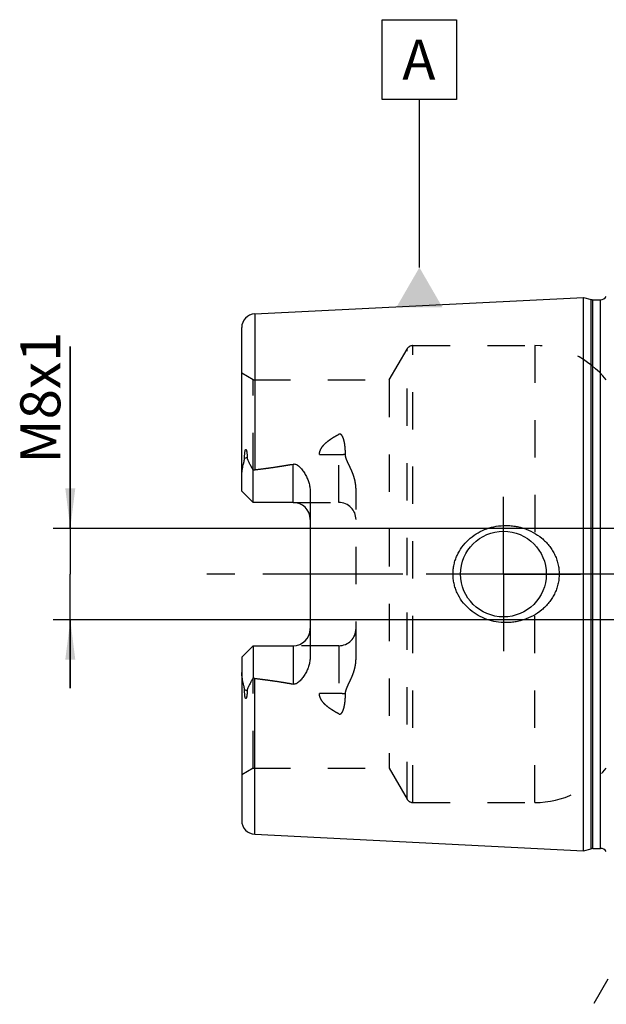
# Model space of a CAD drawing. Units: millimetres. Extents: x 0 to 594, y 0 to 420.
# Drawn here: x 257 to 308, y 181 to 267 of the extents above; entities that cross this region are included whole.
import ezdxf

# ---------------------------------------------------------------- set-up
doc = ezdxf.new("R2010")
doc.units = ezdxf.units.MM
doc.header["$LTSCALE"] = 32.67
for name, pattern in [('CENTER', [0.6, 0.375, -0.075, 0.075, -0.075]), ('DOT', [0.2, 0.1, -0.1]), ('HIDDEN', [0.2, 0.1, -0.1])]:
    doc.linetypes.add(name, pattern=pattern)
doc.layers.get('0').update_dxf_attribs({"linetype": 'CONTINUOUS'})
for name, color, linetype in [('607444574-000-01-ED1_CL', 7, 'CONTINUOUS'), ('607444574-000-01-ED1_HATCH', 7, 'CONTINUOUS'), ('607444574-000_AXIS', 7, 'CONTINUOUS'), ('607444574-000_DIM', 7, 'CONTINUOUS'), ('607444580-000_AXIS', 7, 'CONTINUOUS'), ('607444580-000_CL', 7, 'CONTINUOUS'), ('607444580-000_DIM', 7, 'CONTINUOUS'), ('607444580-000_HL', 7, 'CONTINUOUS'), ('DEFAULT_2', 6, 'HIDDEN')]:
    doc.layers.add(name, color=color, linetype=linetype)
doc.styles.get("Standard").update_dxf_attribs({"font": 'TXT.SHX', "width": 0.7})
doc.dimstyles.new('DIMSTYLE_1', dxfattribs={"dimtxt": 3.5, "dimasz": 3.5, "dimexe": 1.5, "dimexo": 0, "dimgap": 0.875, "dimtad": 1, "dimdec": 3, "dimdsep": 46, "dimtxsty": 'STANDARD', "dimblk": '_FILLED', "dimblk1": '_FILLED', "dimblk2": '_FILLED', "dimcen": 0.09, "dimclrt": 2, "dimadec": 3, "dimazin": 2, "dimtp": 0.1, "dimtm": 0.1, "dimtfac": 1, "dimtdec": 3, "dimtofl": 0, "dimtmove": 0, "dimatfit": 3, "dimldrblk": '_FILLED', "dimfxl": 1, "dimtolj": 1, "dimarcsym": 0})

# ---------------------------------------------------------------- blocks, each defined once
blk = doc.blocks.new('_FILLED')
at = {"color": 0, "linetype": 'BYBLOCK'}
blk.add_solid([(0, 0), (-1, 0.125), (-1, -0.125)], dxfattribs=at)
blk = doc.blocks.new('*D0')
at = {"layer": '607444574-000_DIM', "color": 3, "linetype": 'CONTINUOUS'}
for p, q in [((336.037, 218.798), (336.037, 135.798)), ((346.037, 218.798), (346.037, 135.798)), ((336.037, 137.298), (325.173, 137.298)), ((325.173, 137.298), (341.037, 137.298)), ((352.037, 137.298), (341.037, 137.298)), ((346.037, 137.298), (352.037, 137.298))]:
    blk.add_line(p, q, dxfattribs=at)
at = {"layer": '607444574-000_DIM', "color": 3, "linetype": 'CONTINUOUS', "xscale": 3.5, "yscale": 3.5, "zscale": 3.5}
blk.add_blockref('_FILLED', (336.037, 137.298), dxfattribs=at)
at = {"layer": '607444574-000_DIM', "color": 3, "linetype": 'CONTINUOUS', "xscale": 3.5, "yscale": 3.5, "zscale": 3.5, "rotation": 180}
blk.add_blockref('_FILLED', (346.037, 137.298), dxfattribs=at)
at = {"layer": '607444574-000_DIM', "color": 2, "linetype": 'CONTINUOUS', "insert": (329.923, 141.673), "char_height": 3.5, "width": 46.375, "attachment_point": 3, "line_spacing_factor": 0.9}
blk.add_mtext('10\\PVERSTELLWEG', dxfattribs=at)
blk = doc.blocks.new('*D11')
at = {"layer": '607444580-000_DIM', "color": 3, "linetype": 'CONTINUOUS'}
for p, q in [((261.137, 222.798), (261.137, 238.716)), ((261.137, 238.716), (261.137, 218.798)), ((323.34, 222.798), (259.637, 222.798)), ((261.137, 208.798), (261.137, 218.798)), ((323.21, 214.798), (259.637, 214.798)), ((261.137, 214.798), (261.137, 208.798))]:
    blk.add_line(p, q, dxfattribs=at)
at = {"layer": '607444580-000_DIM', "color": 3, "linetype": 'CONTINUOUS', "xscale": 3.5, "yscale": 3.5, "zscale": 3.5}
for p, rotation in [((261.137, 222.798), 270), ((261.137, 214.798), 90)]:
    blk.add_blockref('_FILLED', p, dxfattribs=dict(at, rotation=rotation))
at = {"layer": '607444580-000_DIM', "color": 2, "linetype": 'CONTINUOUS', "insert": (256.762, 228.466), "char_height": 3.5, "width": 15.375, "attachment_point": 1, "rotation": 90, "line_spacing_factor": 0.9}
blk.add_mtext('M8x1', dxfattribs=at)
blk = doc.blocks.new('HATCHING_BL2', base_point=(334.793, 204.115))
at = {"layer": '607444574-000-01-ED1_HATCH', "color": 9, "linetype": 'CENTER'}
blk.add_line((299.629, 168.506), (350.036, 255.814), dxfattribs=at)

msp = doc.modelspace()

# ---------------------------------------------------------------- linework, layer by layer
at = {"color": 9, "linetype": 'DOT'}
for p, q in [((284.637, 225.0682), (284.637, 231.0353)), ((282.9392, 229.2557), (284.637, 229.2557)), ((284.637, 212.5282), (284.637, 206.5611)), ((284.637, 208.3407), (282.9392, 208.3407))]:
    msp.add_line(p, q, dxfattribs=at)
for points, knots in [([(284.637, 229.2557), (284.7345, 229.2557), (284.9265, 229.2641), (285.1171, 229.2899), (285.21, 229.3073)], [0, 0, 0, 0, 0.5076691, 1, 1, 1, 1]), ([(285.21, 208.289), (285.1171, 208.3065), (284.9265, 208.3323), (284.7345, 208.3407), (284.637, 208.3407)], [0, 0, 0, 0, 0.4923309, 1, 1, 1, 1])]:
    msp.add_open_spline(points, degree=3, knots=knots, dxfattribs=at)
at = {"layer": '607444574-000-01-ED1_CL', "color": 3, "linetype": 'CONTINUOUS'}
for p, q in [((288.4352, 260.333), (288.4352, 267.333)), ((288.4352, 267.333), (294.9352, 267.333)), ((294.9352, 267.333), (294.9352, 260.333)), ((294.9352, 260.333), (288.4352, 260.333)), ((291.6852, 245.6397), (291.6852, 260.333))]:
    msp.add_line(p, q, dxfattribs=at)
msp.add_solid([(289.6645, 242.1397), (293.7059, 242.1397), (291.6852, 245.6397)], dxfattribs=at)
at = {"layer": '607444574-000_AXIS', "color": 1, "linetype": 'CENTER'}
msp.add_line((447.037, 218.7982), (271.137, 218.7982), dxfattribs=at)
at = {"layer": '607444580-000_AXIS', "color": 1, "linetype": 'CENTER'}
for q in [(299.037, 225.5482), (292.287, 218.7982), (299.037, 212.0482), (305.787, 218.7982)]:
    msp.add_line((299.037, 218.7982), q, dxfattribs=at)
at = {"layer": '607444580-000_CL', "color": 7, "linetype": 'CONTINUOUS'}
for p, q in [((277.277, 241.5777), (306.037, 243.0186)), ((306.037, 194.5778), (306.037, 243.0186)), ((306.037, 243.0186), (306.7071, 242.8391)), ((306.8624, 242.8186), (307.537, 242.8186)), ((276.137, 226.0682), (276.137, 240.3792)), ((277.137, 225.0682), (277.137, 227.891)), ((277.137, 225.0682), (276.137, 226.0682)), ((282.137, 225.9457), (282.137, 211.6506)), ((280.637, 225.0682), (277.137, 225.0682)), ((276.137, 211.5282), (277.137, 212.5282)), ((277.137, 212.5282), (277.137, 209.7054)), ((277.137, 212.5282), (280.637, 212.5282)), ((276.137, 211.5282), (276.137, 197.2174)), ((277.277, 196.0186), (306.037, 194.5778)), ((306.037, 194.5778), (306.7071, 194.7573)), ((306.8624, 194.7778), (307.537, 194.7778))]:
    msp.add_line(p, q, dxfattribs=at)
at = {"layer": '607444580-000_CL', "color": 9, "linetype": 'CONTINUOUS'}
for p, q in [((306.7071, 194.7573), (306.7071, 242.8391)), ((306.8624, 194.7778), (306.8624, 242.8186)), ((307.537, 194.7778), (307.537, 242.8186)), ((277.277, 241.5777), (277.277, 227.928)), ((276.608, 229.0155), (276.3838, 228.9137)), ((280.637, 225.0682), (280.637, 228.4275)), ((280.637, 212.5282), (280.637, 209.1689)), ((277.277, 196.0186), (277.277, 209.6684)), ((276.3838, 208.6826), (276.608, 208.5808))]:
    msp.add_line(p, q, dxfattribs=at)
at = {"layer": '607444580-000_CL', "color": 7, "linetype": 'CONTINUOUS'}
msp.add_circle((299.037, 218.7982), 3.75, dxfattribs=at)
for centre, radius, start, end in [((306.8624, 243.4186), 0.6, 255, 270), ((307.537, 243.4186), 0.6, 270, 326.446726), ((277.337, 240.3792), 1.2, 92.868132, 180), ((280.637, 223.5682), 1.5, 1.619063, 90), ((280.637, 214.0282), 1.5, 270, 358.380937), ((277.337, 197.2171), 1.2, 180, 267.131868), ((306.8624, 194.1778), 0.6, 90, 105), ((307.537, 194.1778), 0.6, 33.553274, 90)]:
    msp.add_arc(centre, radius, start, end, dxfattribs=at)
for points, knots in [([(276.3838, 228.9137), (276.3837, 228.9462), (276.3841, 229.0113), (276.3865, 229.1094), (276.3908, 229.2082), (276.3974, 229.308), (276.4067, 229.4087), (276.4177, 229.4933), (276.4299, 229.5614), (276.4397, 229.6043), (276.4498, 229.6385), (276.4592, 229.6638), (276.4694, 229.6839), (276.4802, 229.6971), (276.4895, 229.7037), (276.4996, 229.7047), (276.508, 229.7011), (276.5147, 229.6954), (276.5226, 229.6859), (276.5307, 229.672), (276.5388, 229.6538), (276.5458, 229.6345), (276.552, 229.6144), (276.5575, 229.5937), (276.5643, 229.5654), (276.5715, 229.5292), (276.5789, 229.485), (276.5851, 229.4401), (276.5922, 229.379), (276.5991, 229.3015), (276.6045, 229.2073), (276.6076, 229.1118), (276.6081, 229.0477), (276.608, 229.0155)], [0, 0, 0, 0, 0.0637065, 0.1279298, 0.1927008, 0.2580912, 0.3242375, 0.3914041, 0.4255332, 0.4601842, 0.4777657, 0.4955227, 0.5132159, 0.5216168, 0.5289505, 0.5350091, 0.5406209, 0.546344, 0.5522918, 0.5647703, 0.5778395, 0.5913202, 0.6051056, 0.6191281, 0.6333424, 0.6622271, 0.6915942, 0.7213438, 0.7514118, 0.8123376, 0.8741503, 0.936727, 1, 1, 1, 1]), ([(276.137, 227.4059), (276.137, 227.5318), (276.1506, 227.7218), (276.1887, 227.9732), (276.2259, 228.1629), (276.2697, 228.3523), (276.3097, 228.5096), (276.341, 228.6355), (276.369, 228.7585), (276.3839, 228.8521), (276.3838, 228.9137)], [0, 0, 0, 0, 0.2465586, 0.3718277, 0.4981313, 0.6251762, 0.7525496, 0.8161155, 0.8792537, 1, 1, 1, 1]), ([(276.608, 229.0155), (276.6079, 228.9888), (276.6122, 228.9364), (276.6307, 228.8613), (276.6561, 228.7905), (276.6956, 228.6991), (276.7516, 228.5869), (276.8237, 228.4523), (276.8991, 228.3158), (277.0039, 228.1285), (277.0836, 227.9866), (277.137, 227.891)], [0, 0, 0, 0, 0.0640755, 0.1252305, 0.1849245, 0.2442298, 0.3636629, 0.4854534, 0.6100233, 0.7373888, 1, 1, 1, 1]), ([(280.637, 228.4275), (280.6708, 228.4338), (280.7398, 228.4389), (280.8412, 228.4213), (280.9356, 228.384), (281.0503, 228.3174), (281.1777, 228.2135), (281.3134, 228.0733), (281.4365, 227.9233), (281.5494, 227.7662), (281.653, 227.6032), (281.7793, 227.3789), (281.915, 227.0861), (282.0387, 226.7182), (282.118, 226.3364), (282.137, 226.0761), (282.137, 225.9457)], [0, 0, 0, 0, 0.0330053, 0.0657533, 0.0980591, 0.1299513, 0.1928557, 0.2551769, 0.3172038, 0.3790807, 0.4408877, 0.5026764, 0.6263008, 0.7502439, 0.8747332, 1, 1, 1, 1]), ([(277.277, 227.928), (277.839, 227.9972), (278.6813, 228.1079), (279.8008, 228.2788), (280.3588, 228.3752), (280.637, 228.4275)], [0, 0, 0, 0, 0.5000462, 0.7500495, 1, 1, 1, 1]), ([(294.6266, 218.7982), (294.6266, 218.9391), (294.6418, 219.221), (294.7102, 219.6388), (294.8229, 220.0468), (295.0292, 220.5713), (295.3876, 221.1822), (295.9529, 221.815), (296.627, 222.3304), (297.383, 222.716), (298.1942, 222.9644), (298.7558, 223.0361), (299.037, 223.0482)], [0, 0, 0, 0, 0.0625812, 0.1251531, 0.1877096, 0.2502474, 0.3751144, 0.499978, 0.6249019, 0.749914, 0.8749785, 1, 1, 1, 1]), ([(299.037, 223.0482), (299.1876, 223.0547), (299.4894, 223.0541), (299.9399, 223.0128), (300.3845, 222.9313), (300.9636, 222.7702), (301.6557, 222.4714), (302.2798, 222.0486), (302.7217, 221.6429), (303.0213, 221.3063), (303.2844, 220.9399), (303.5071, 220.547), (303.6853, 220.1313), (303.8155, 219.6974), (303.8949, 219.2511), (303.9127, 218.9491), (303.9127, 218.7982)], [0, 0, 0, 0, 0.0627078, 0.1253564, 0.1879366, 0.2504439, 0.3751262, 0.4996348, 0.561959, 0.6243186, 0.6867387, 0.7492378, 0.8118244, 0.8744941, 0.9372289, 1, 1, 1, 1]), ([(299.037, 214.5482), (298.7558, 214.5603), (298.1942, 214.632), (297.383, 214.8804), (296.627, 215.266), (295.9529, 215.7813), (295.3876, 216.4141), (295.0292, 217.0251), (294.8229, 217.5495), (294.7102, 217.9576), (294.6418, 218.3753), (294.6266, 218.6573), (294.6266, 218.7982)], [0, 0, 0, 0, 0.1250215, 0.250086, 0.3750981, 0.500022, 0.6248856, 0.7497526, 0.8122904, 0.8748469, 0.9374188, 1, 1, 1, 1]), ([(303.9127, 218.7982), (303.9127, 218.6473), (303.8949, 218.3453), (303.8155, 217.8989), (303.6853, 217.4651), (303.5071, 217.0494), (303.2844, 216.6564), (303.0213, 216.2901), (302.7217, 215.9534), (302.2798, 215.5478), (301.6557, 215.125), (300.9636, 214.8262), (300.3845, 214.6651), (299.9399, 214.5836), (299.4894, 214.5422), (299.1876, 214.5417), (299.037, 214.5482)], [0, 0, 0, 0, 0.0627711, 0.1255059, 0.1881756, 0.2507622, 0.3132613, 0.3756814, 0.4380409, 0.5003651, 0.6248738, 0.7495561, 0.8120634, 0.8746436, 0.9372922, 1, 1, 1, 1]), ([(282.137, 211.6506), (282.137, 211.5203), (282.118, 211.26), (282.0387, 210.8781), (281.915, 210.5102), (281.7793, 210.2175), (281.653, 209.9931), (281.5494, 209.8301), (281.4365, 209.673), (281.3134, 209.5231), (281.1777, 209.3828), (281.0503, 209.279), (280.9356, 209.2123), (280.8413, 209.1751), (280.7398, 209.1575), (280.6708, 209.1625), (280.637, 209.1689)], [0, 0, 0, 0, 0.1252664, 0.2497555, 0.3736983, 0.4973227, 0.5591114, 0.6209184, 0.6827953, 0.7448223, 0.8071435, 0.8700479, 0.9019402, 0.9342456, 0.9669934, 1, 1, 1, 1]), ([(276.3838, 208.6826), (276.3839, 208.7443), (276.369, 208.8379), (276.341, 208.9609), (276.3097, 209.0868), (276.2697, 209.2441), (276.2259, 209.4335), (276.1887, 209.6232), (276.1506, 209.8746), (276.137, 210.0646), (276.137, 210.1904)], [0, 0, 0, 0, 0.1207472, 0.1838857, 0.2474517, 0.3748253, 0.5018704, 0.6281742, 0.7534431, 1, 1, 1, 1]), ([(277.137, 209.7054), (277.0836, 209.6097), (277.0039, 209.4679), (276.8991, 209.2805), (276.8237, 209.144), (276.7516, 209.0095), (276.6956, 208.8973), (276.6561, 208.8059), (276.6307, 208.7351), (276.6122, 208.6599), (276.6079, 208.6076), (276.608, 208.5808)], [0, 0, 0, 0, 0.262611, 0.3899768, 0.5145468, 0.6363374, 0.7557706, 0.8150759, 0.87477, 0.9359248, 1, 1, 1, 1]), ([(277.277, 209.6684), (277.839, 209.5992), (278.6813, 209.4885), (279.8008, 209.3175), (280.3588, 209.2212), (280.637, 209.1689)], [0, 0, 0, 0, 0.5000462, 0.7500495, 1, 1, 1, 1]), ([(276.608, 208.5808), (276.6081, 208.5486), (276.6076, 208.4846), (276.6045, 208.3891), (276.5991, 208.2949), (276.5922, 208.2174), (276.5851, 208.1563), (276.5789, 208.1113), (276.5715, 208.0671), (276.5643, 208.031), (276.5575, 208.0027), (276.552, 207.982), (276.5458, 207.9619), (276.5388, 207.9426), (276.5307, 207.9244), (276.5226, 207.9105), (276.5147, 207.901), (276.508, 207.8953), (276.4996, 207.8917), (276.4895, 207.8927), (276.4802, 207.8993), (276.4694, 207.9125), (276.4592, 207.9326), (276.4498, 207.9579), (276.4397, 207.9921), (276.4299, 208.035), (276.4177, 208.1031), (276.4067, 208.1877), (276.3974, 208.2884), (276.3908, 208.3881), (276.3865, 208.487), (276.3841, 208.5851), (276.3837, 208.6502), (276.3838, 208.6826)], [0, 0, 0, 0, 0.0632728, 0.1258493, 0.1876619, 0.2485877, 0.2786557, 0.3084054, 0.3377725, 0.3666572, 0.3808716, 0.3948941, 0.4086795, 0.4221601, 0.435229, 0.4477072, 0.453655, 0.4593787, 0.4649904, 0.4710486, 0.4783837, 0.4867837, 0.5044774, 0.522234, 0.5398153, 0.5744663, 0.6085954, 0.6757622, 0.7419085, 0.807299, 0.87207, 0.9362934, 1, 1, 1, 1])]:
    msp.add_open_spline(points, degree=3, knots=knots, dxfattribs=at)
for points in [[(277.137, 227.891), (277.1817, 227.9091), (277.2291, 227.9221), (277.277, 227.928)], [(277.277, 209.6684), (277.2291, 209.6742), (277.1817, 209.6873), (277.137, 209.7054)]]:
    msp.add_open_spline(points, degree=3, dxfattribs=at)
at = {"layer": '607444580-000_HL', "color": 6, "linetype": 'HIDDEN'}
for p, q in [((291.1194, 238.7982), (301.792, 238.7982)), ((289.041, 235.7982), (290.5998, 238.4982)), ((277.137, 235.7982), (276.137, 236.3755)), ((277.137, 227.891), (277.137, 235.7982)), ((277.137, 235.7982), (289.041, 235.7982)), ((289.041, 235.7982), (289.041, 201.7982)), ((286.137, 211.3882), (286.137, 226.2082)), ((280.637, 225.0682), (284.637, 225.0682)), ((284.637, 212.5282), (280.637, 212.5282)), ((277.137, 201.7982), (277.137, 209.7054)), ((277.137, 201.7982), (276.137, 201.2208)), ((277.137, 201.7982), (289.041, 201.7982)), ((289.041, 201.7982), (290.5998, 199.0982)), ((291.1194, 198.7982), (301.792, 198.7982))]:
    msp.add_line(p, q, dxfattribs=at)
for centre, radius, start, end in [((291.1194, 238.1982), 0.6, 90, 150), ((301.792, 230.7982), 8, 38.682187, 90), ((284.637, 223.5682), 1.5, 0, 90), ((280.637, 223.5682), 1.5, 0, 1.619063), ((280.637, 214.0282), 1.5, 358.380937, 360), ((284.637, 214.0282), 1.5, 270, 360), ((301.792, 206.7982), 8, 270, 321.317813), ((291.1194, 199.3982), 0.6, 210, 270)]:
    msp.add_arc(centre, radius, start, end, dxfattribs=at)
for points, knots in [([(282.9392, 229.2557), (282.9384, 229.3065), (282.9456, 229.4086), (282.9928, 229.609), (283.1076, 229.8457), (283.3024, 230.0965), (283.5338, 230.3208), (283.7893, 230.5231), (284.0611, 230.7079), (284.3445, 230.8784), (284.5388, 230.9841), (284.637, 231.0353)], [0, 0, 0, 0, 0.0592503, 0.1187927, 0.2393167, 0.3624316, 0.4876377, 0.6143613, 0.7421736, 0.8707858, 1, 1, 1, 1]), ([(285.21, 229.3073), (285.2102, 229.3905), (285.2074, 229.5564), (285.1937, 229.8039), (285.1735, 230.0085), (285.1511, 230.1706), (285.1309, 230.2911), (285.1068, 230.4105), (285.0779, 230.5287), (285.0432, 230.6451), (285.001, 230.7593), (284.9572, 230.8513), (284.914, 230.921), (284.8759, 230.9707), (284.8298, 231.0154), (284.7821, 231.0438), (284.7382, 231.0554), (284.6917, 231.0569), (284.6574, 231.0459), (284.637, 231.0353)], [0, 0, 0, 0, 0.125542, 0.2502108, 0.3740322, 0.4356459, 0.4970744, 0.5583377, 0.6194691, 0.6805263, 0.7416171, 0.8029694, 0.8339226, 0.8652387, 0.8972145, 0.9303675, 0.9476269, 0.9652072, 1, 1, 1, 1]), ([(286.137, 226.2082), (286.137, 226.3471), (286.1178, 226.6244), (286.0398, 227.032), (285.9221, 227.4272), (285.7739, 227.8097), (285.633, 228.1195), (285.5166, 228.3644), (285.4302, 228.5472), (285.348, 228.731), (285.276, 228.9177), (285.2233, 229.1096), (285.2099, 229.2417), (285.21, 229.3073)], [0, 0, 0, 0, 0.1277742, 0.2546724, 0.3808701, 0.5064773, 0.6315011, 0.6937541, 0.7557782, 0.8174999, 0.878814, 0.9396223, 1, 1, 1, 1]), ([(277.277, 227.928), (277.5225, 227.9582), (278.0135, 228.0205), (278.749, 228.1207), (279.3609, 228.2112), (279.8495, 228.289), (280.2154, 228.3507), (280.5806, 228.4161), (280.9449, 228.4863), (281.3078, 228.5623), (281.6087, 228.6322), (281.848, 228.6935), (282.0263, 228.7428), (282.2033, 228.7964), (282.349, 228.8457), (282.464, 228.8891), (282.5491, 228.9241), (282.6325, 228.9621), (282.7137, 229.004), (282.791, 229.0512), (282.8506, 229.097), (282.8917, 229.1395), (282.9173, 229.1747), (282.9351, 229.2137), (282.9394, 229.2418), (282.9392, 229.2557)], [0, 0, 0, 0, 0.1255794, 0.2511565, 0.3767267, 0.4395072, 0.5022822, 0.5650488, 0.6278025, 0.6905359, 0.7532348, 0.7845643, 0.8158725, 0.8471494, 0.8783761, 0.8939615, 0.9095181, 0.9250335, 0.9404858, 0.9558359, 0.9709958, 0.9784612, 0.9858001, 0.9929786, 1, 1, 1, 1]), ([(285.21, 208.289), (285.2099, 208.3547), (285.2233, 208.4868), (285.276, 208.6787), (285.348, 208.8654), (285.4302, 209.0491), (285.5166, 209.232), (285.633, 209.4769), (285.7739, 209.7867), (285.9221, 210.1691), (286.0398, 210.5644), (286.1178, 210.972), (286.137, 211.2492), (286.137, 211.3882)], [0, 0, 0, 0, 0.060378, 0.121187, 0.1825013, 0.2442232, 0.3062474, 0.3685005, 0.4935243, 0.6191316, 0.7453292, 0.8722267, 1, 1, 1, 1]), ([(277.277, 209.6684), (277.5225, 209.6381), (278.0135, 209.5759), (278.749, 209.4757), (279.3609, 209.3852), (279.8495, 209.3073), (280.2154, 209.2457), (280.5806, 209.1802), (280.9449, 209.1101), (281.3078, 209.034), (281.6087, 208.9642), (281.848, 208.9029), (282.0263, 208.8536), (282.2033, 208.8), (282.349, 208.7507), (282.464, 208.7072), (282.5491, 208.6723), (282.6325, 208.6343), (282.7137, 208.5924), (282.791, 208.5452), (282.8506, 208.4994), (282.8917, 208.4568), (282.9173, 208.4216), (282.9351, 208.3827), (282.9394, 208.3545), (282.9392, 208.3407)], [0, 0, 0, 0, 0.1255794, 0.2511565, 0.3767267, 0.4395072, 0.5022822, 0.5650488, 0.6278025, 0.6905359, 0.7532348, 0.7845643, 0.8158725, 0.8471494, 0.8783761, 0.8939615, 0.9095181, 0.9250335, 0.9404858, 0.9558359, 0.9709958, 0.9784612, 0.9858001, 0.9929786, 1, 1, 1, 1]), ([(284.637, 206.5611), (284.5388, 206.6123), (284.3445, 206.7179), (284.0611, 206.8884), (283.7893, 207.0732), (283.5338, 207.2756), (283.3024, 207.4998), (283.1076, 207.7507), (282.9928, 207.9873), (282.9456, 208.1878), (282.9384, 208.2899), (282.9392, 208.3407)], [0, 0, 0, 0, 0.1292142, 0.2578263, 0.3856386, 0.5123621, 0.6375684, 0.7606832, 0.8812072, 0.9407496, 1, 1, 1, 1]), ([(284.637, 206.5611), (284.6574, 206.5505), (284.6917, 206.5394), (284.7382, 206.541), (284.7821, 206.5525), (284.8298, 206.581), (284.8758, 206.6257), (284.914, 206.6753), (284.9572, 206.7451), (285.001, 206.8371), (285.0432, 206.9512), (285.0779, 207.0677), (285.1068, 207.1858), (285.1309, 207.3053), (285.1511, 207.4258), (285.1735, 207.5878), (285.1937, 207.7924), (285.2074, 208.04), (285.2102, 208.2058), (285.21, 208.289)], [0, 0, 0, 0, 0.0347922, 0.0523724, 0.069632, 0.1027838, 0.1347587, 0.1660752, 0.1970289, 0.2583816, 0.3194725, 0.3805298, 0.4416613, 0.5029247, 0.5643533, 0.6259671, 0.7497887, 0.8744578, 1, 1, 1, 1])]:
    msp.add_open_spline(points, degree=3, knots=knots, dxfattribs=at)
at = {"layer": 'DEFAULT_2', "color": 6, "linetype": 'DOT'}
for p, q in [((291.1194, 198.7982), (291.1194, 238.7982)), ((301.792, 238.7982), (301.792, 221.3423)), ((290.5998, 199.0982), (290.5998, 238.4982)), ((301.792, 198.7982), (301.792, 216.2541))]:
    msp.add_line(p, q, dxfattribs=at)

# ---------------------------------------------------------------- block references
msp.add_blockref('HATCHING_BL2', (334.7932, 204.1146))

# ---------------------------------------------------------------- texts
at = {"layer": '607444574-000-01-ED1_CL', "color": 2, "linetype": 'CONTINUOUS', "insert": (290.1852, 265.583), "char_height": 3.5, "width": 4.5, "attachment_point": 1, "line_spacing_factor": 0.9}
msp.add_mtext('A', dxfattribs=at)

# ---------------------------------------------------------------- dimensions: what is measured, and where the dimension line sits
at = {"layer": '607444574-000_DIM', "color": 3, "linetype": 'CONTINUOUS'}
dim = msp.add_linear_dim(base=(346.037, 137.2982), p1=(336.037, 218.7982), p2=(346.037, 218.7982), text='<>\\PVERSTELLWEG', dimstyle='DIMSTYLE_1', dxfattribs=at)
dim.commit()
dim.dimension.update_dxf_attribs({"geometry": '*D0', "text_midpoint": (314.4649, 137.2982), "dimtype": 160})
at = {"layer": '607444580-000_DIM', "color": 3, "linetype": 'CONTINUOUS'}
dim = msp.add_linear_dim(base=(261.137, 222.7982), p1=(323.2096, 214.7982), p2=(323.3401, 222.7982), angle=90, text='M<>x1', dimstyle='DIMSTYLE_1', dxfattribs=at)
dim.commit()
dim.dimension.update_dxf_attribs({"geometry": '*D11', "text_midpoint": (261.137, 233.591), "dimtype": 160})

doc.saveas('drawing.dxf')
